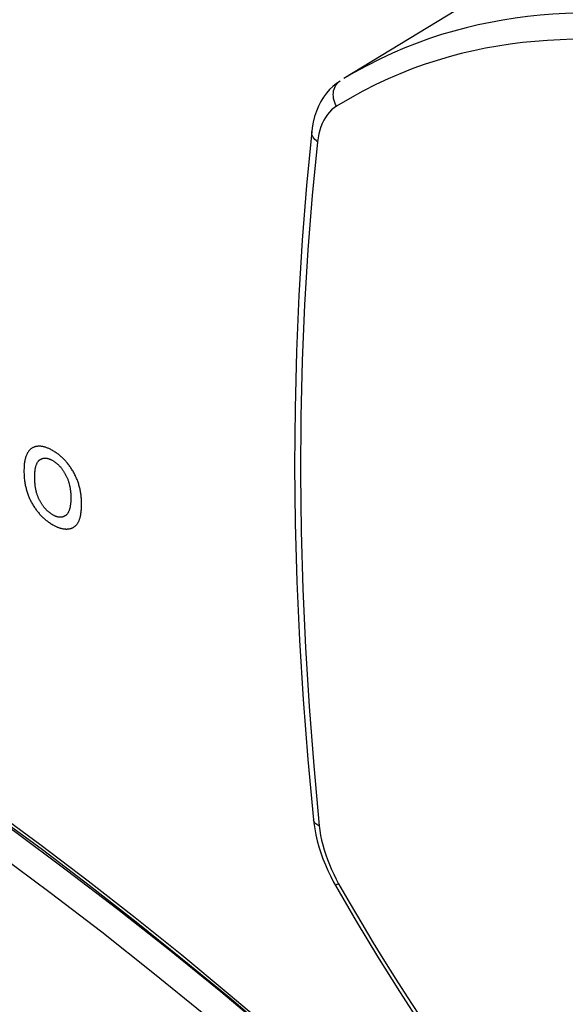
# Model space of a CAD drawing. Units: millimetres. Extents: x -205 to 205, y -255 to 255.
# Drawn here: x -64 to -50, y -57 to -32 of the extents above; entities that cross this region are included whole.
import ezdxf

# ---------------------------------------------------------------- set-up
doc = ezdxf.new("R2010")
doc.units = ezdxf.units.MM
doc.header["$LTSCALE"] = 16.335
for name, color, linetype in [('CURVE', 7, 'CONTINUOUS'), ('DRAFT', 7, 'CONTINUOUS'), ('RACCORDO', 7, 'CONTINUOUS')]:
    doc.layers.add(name, color=color, linetype=linetype)

msp = doc.modelspace()

# ---------------------------------------------------------------- linework, layer by layer
at = {"layer": 'CURVE', "color": 253, "linetype": 'CONTINUOUS'}
for points in [[(-63.621, -42.776), (-63.635, -42.782), (-63.648, -42.789), (-63.661, -42.796), (-63.673, -42.804), (-63.685, -42.813), (-63.696, -42.822), (-63.708, -42.832), (-63.718, -42.842), (-63.729, -42.854), (-63.739, -42.866), (-63.748, -42.878), (-63.758, -42.892), (-63.766, -42.906), (-63.775, -42.921), (-63.783, -42.936), (-63.791, -42.953), (-63.798, -42.97), (-63.805, -42.988), (-63.812, -43.007), (-63.818, -43.026), (-63.824, -43.047), (-63.829, -43.068), (-63.834, -43.09), (-63.839, -43.113), (-63.843, -43.137), (-63.846, -43.162), (-63.85, -43.188), (-63.852, -43.215), (-63.855, -43.244), (-63.857, -43.273), (-63.858, -43.303), (-63.859, -43.334), (-63.859, -43.367), (-63.859, -43.372)], [(-63.141, -42.856), (-63.16, -42.845), (-63.18, -42.835), (-63.198, -42.825), (-63.217, -42.816), (-63.235, -42.807), (-63.253, -42.799), (-63.271, -42.792), (-63.289, -42.785), (-63.306, -42.779), (-63.323, -42.774), (-63.34, -42.769), (-63.356, -42.764), (-63.373, -42.76), (-63.389, -42.757), (-63.405, -42.754), (-63.421, -42.752), (-63.436, -42.75), (-63.451, -42.749), (-63.467, -42.748), (-63.481, -42.748), (-63.496, -42.748), (-63.511, -42.749), (-63.525, -42.751), (-63.539, -42.753), (-63.554, -42.755), (-63.567, -42.758), (-63.581, -42.762), (-63.595, -42.766), (-63.608, -42.771), (-63.621, -42.776)], [(-63.591, -43.523), (-63.591, -43.499), (-63.591, -43.474), (-63.59, -43.451), (-63.589, -43.428), (-63.587, -43.406), (-63.585, -43.386), (-63.583, -43.365), (-63.581, -43.346), (-63.578, -43.328), (-63.575, -43.31), (-63.572, -43.293), (-63.568, -43.277), (-63.564, -43.261), (-63.56, -43.247), (-63.556, -43.232), (-63.551, -43.219), (-63.546, -43.206), (-63.541, -43.194), (-63.536, -43.182), (-63.531, -43.171), (-63.525, -43.16), (-63.519, -43.15), (-63.513, -43.14), (-63.506, -43.131), (-63.499, -43.123), (-63.493, -43.115), (-63.485, -43.107), (-63.478, -43.1), (-63.47, -43.094), (-63.463, -43.088)], [(-63.463, -43.088), (-63.462, -43.087), (-63.454, -43.082), (-63.445, -43.076), (-63.437, -43.072), (-63.429, -43.067), (-63.421, -43.063), (-63.412, -43.06), (-63.403, -43.057), (-63.395, -43.054), (-63.386, -43.051), (-63.377, -43.049), (-63.368, -43.048), (-63.359, -43.047), (-63.35, -43.046), (-63.34, -43.045), (-63.331, -43.045), (-63.321, -43.045), (-63.317, -43.045), (-63.312, -43.046), (-63.302, -43.047), (-63.292, -43.048), (-63.282, -43.05), (-63.272, -43.052), (-63.261, -43.054), (-63.251, -43.057), (-63.24, -43.06), (-63.23, -43.064), (-63.219, -43.068), (-63.208, -43.072), (-63.197, -43.077), (-63.185, -43.082), (-63.174, -43.087), (-63.162, -43.093), (-63.15, -43.099), (-63.138, -43.106)], [(-62.621, -43.397), (-62.633, -43.375), (-62.646, -43.353), (-62.659, -43.332), (-62.672, -43.311), (-62.686, -43.291), (-62.699, -43.27), (-62.713, -43.251), (-62.727, -43.231), (-62.741, -43.212), (-62.756, -43.193), (-62.77, -43.175), (-62.785, -43.157), (-62.8, -43.139), (-62.815, -43.122), (-62.831, -43.105), (-62.846, -43.088), (-62.862, -43.071), (-62.879, -43.055), (-62.895, -43.039), (-62.912, -43.024), (-62.929, -43.009), (-62.946, -42.994), (-62.963, -42.979), (-62.981, -42.964), (-62.999, -42.95), (-63.018, -42.936), (-63.036, -42.923), (-63.055, -42.909), (-63.075, -42.896), (-63.095, -42.884), (-63.115, -42.871), (-63.135, -42.859), (-63.141, -42.856)], [(-63.138, -43.106), (-63.127, -43.113), (-63.115, -43.12), (-63.104, -43.128), (-63.092, -43.135), (-63.081, -43.143), (-63.07, -43.151), (-63.06, -43.159), (-63.049, -43.168), (-63.039, -43.177), (-63.028, -43.185), (-63.018, -43.195), (-63.008, -43.204), (-62.998, -43.214), (-62.988, -43.223), (-62.978, -43.234), (-62.968, -43.244), (-62.959, -43.254), (-62.949, -43.265), (-62.94, -43.276), (-62.931, -43.288), (-62.922, -43.299), (-62.912, -43.311), (-62.903, -43.323), (-62.895, -43.336), (-62.886, -43.348), (-62.877, -43.361), (-62.868, -43.374), (-62.86, -43.388), (-62.851, -43.402), (-62.843, -43.416), (-62.834, -43.431), (-62.826, -43.445), (-62.818, -43.461), (-62.817, -43.462)], [(-63.859, -43.372), (-63.859, -43.404), (-63.858, -43.435), (-63.857, -43.466), (-63.855, -43.496), (-63.853, -43.526), (-63.85, -43.555), (-63.847, -43.584), (-63.844, -43.613), (-63.84, -43.641), (-63.836, -43.668), (-63.831, -43.695), (-63.826, -43.722), (-63.82, -43.748), (-63.815, -43.774), (-63.808, -43.8), (-63.802, -43.825), (-63.795, -43.85), (-63.788, -43.875), (-63.78, -43.899), (-63.772, -43.923), (-63.764, -43.947), (-63.755, -43.97), (-63.746, -43.994), (-63.737, -44.017), (-63.727, -44.039), (-63.717, -44.062), (-63.707, -44.084), (-63.696, -44.106), (-63.685, -44.128), (-63.673, -44.15), (-63.661, -44.172)], [(-63.463, -44.109), (-63.471, -44.094), (-63.478, -44.078), (-63.486, -44.063), (-63.493, -44.047), (-63.5, -44.031), (-63.506, -44.015), (-63.513, -43.998), (-63.519, -43.981), (-63.525, -43.964), (-63.531, -43.947), (-63.536, -43.929), (-63.542, -43.911), (-63.547, -43.893), (-63.551, -43.874), (-63.556, -43.855), (-63.56, -43.836), (-63.564, -43.816), (-63.568, -43.796), (-63.572, -43.775), (-63.575, -43.754), (-63.578, -43.733), (-63.581, -43.711), (-63.583, -43.689), (-63.585, -43.666), (-63.587, -43.643), (-63.589, -43.62), (-63.59, -43.595), (-63.591, -43.571), (-63.591, -43.546), (-63.591, -43.523)], [(-62.817, -43.462), (-62.809, -43.477), (-62.801, -43.493), (-62.794, -43.509), (-62.787, -43.525), (-62.78, -43.541), (-62.773, -43.557), (-62.766, -43.573), (-62.76, -43.59), (-62.754, -43.607), (-62.748, -43.624), (-62.743, -43.642), (-62.737, -43.659), (-62.732, -43.677), (-62.727, -43.696), (-62.723, -43.714), (-62.718, -43.733), (-62.714, -43.752), (-62.71, -43.772), (-62.707, -43.791), (-62.703, -43.812), (-62.7, -43.832), (-62.698, -43.853), (-62.695, -43.874), (-62.693, -43.896), (-62.691, -43.918), (-62.69, -43.94), (-62.688, -43.963), (-62.688, -43.986), (-62.687, -44.009), (-62.687, -44.034), (-62.687, -44.035)], [(-62.419, -44.168), (-62.42, -44.139), (-62.42, -44.111), (-62.422, -44.083), (-62.423, -44.055), (-62.426, -44.028), (-62.428, -44), (-62.431, -43.974), (-62.435, -43.947), (-62.439, -43.921), (-62.443, -43.895), (-62.447, -43.869), (-62.453, -43.844), (-62.458, -43.818), (-62.464, -43.794), (-62.47, -43.769), (-62.477, -43.744), (-62.484, -43.72), (-62.491, -43.696), (-62.499, -43.672), (-62.507, -43.648), (-62.515, -43.625), (-62.524, -43.601), (-62.533, -43.578), (-62.543, -43.555), (-62.553, -43.532), (-62.563, -43.509), (-62.569, -43.498), (-62.574, -43.487), (-62.585, -43.464), (-62.597, -43.442), (-62.608, -43.419), (-62.621, -43.397)], [(-62.687, -44.035), (-62.687, -44.057), (-62.687, -44.082), (-62.688, -44.106), (-62.689, -44.13), (-62.691, -44.152), (-62.693, -44.174), (-62.695, -44.194), (-62.697, -44.214), (-62.7, -44.233), (-62.703, -44.251), (-62.706, -44.269), (-62.71, -44.286), (-62.714, -44.302), (-62.718, -44.317), (-62.722, -44.332), (-62.727, -44.346), (-62.732, -44.359), (-62.737, -44.372), (-62.742, -44.384), (-62.748, -44.395), (-62.754, -44.406), (-62.76, -44.417), (-62.766, -44.426), (-62.772, -44.436), (-62.779, -44.444), (-62.786, -44.452), (-62.793, -44.46), (-62.801, -44.467), (-62.808, -44.474), (-62.816, -44.48)], [(-63.661, -44.172), (-63.649, -44.193), (-63.636, -44.215), (-63.623, -44.236), (-63.61, -44.256), (-63.597, -44.277), (-63.583, -44.297), (-63.569, -44.316), (-63.556, -44.336), (-63.541, -44.354), (-63.527, -44.373), (-63.513, -44.391), (-63.498, -44.409), (-63.483, -44.427), (-63.467, -44.444), (-63.452, -44.461), (-63.436, -44.478), (-63.42, -44.495), (-63.404, -44.511), (-63.387, -44.527), (-63.37, -44.542), (-63.353, -44.558), (-63.335, -44.573), (-63.318, -44.588), (-63.3, -44.603), (-63.281, -44.617), (-63.262, -44.631), (-63.243, -44.645), (-63.223, -44.658), (-63.204, -44.672), (-63.183, -44.685), (-63.162, -44.698), (-63.141, -44.71), (-63.135, -44.714)], [(-63.138, -44.465), (-63.141, -44.463), (-63.153, -44.456), (-63.165, -44.449), (-63.176, -44.441), (-63.188, -44.433), (-63.199, -44.425), (-63.211, -44.417), (-63.222, -44.408), (-63.233, -44.4), (-63.243, -44.391), (-63.254, -44.382), (-63.264, -44.372), (-63.275, -44.363), (-63.285, -44.353), (-63.295, -44.343), (-63.305, -44.333), (-63.314, -44.323), (-63.324, -44.312), (-63.333, -44.301), (-63.338, -44.296), (-63.343, -44.29), (-63.352, -44.279), (-63.361, -44.268), (-63.37, -44.256), (-63.379, -44.244), (-63.388, -44.232), (-63.397, -44.219), (-63.405, -44.206), (-63.414, -44.193), (-63.422, -44.18), (-63.431, -44.166), (-63.439, -44.152), (-63.447, -44.138), (-63.455, -44.124), (-63.463, -44.109)], [(-62.509, -44.663), (-62.502, -44.652), (-62.496, -44.64), (-62.49, -44.628), (-62.484, -44.615), (-62.478, -44.601), (-62.473, -44.587), (-62.468, -44.572), (-62.463, -44.556), (-62.458, -44.539), (-62.453, -44.522), (-62.449, -44.504), (-62.445, -44.485), (-62.441, -44.465), (-62.438, -44.444), (-62.434, -44.423), (-62.431, -44.4), (-62.429, -44.377), (-62.426, -44.353), (-62.424, -44.328), (-62.423, -44.301), (-62.421, -44.274), (-62.42, -44.246), (-62.42, -44.217), (-62.419, -44.186), (-62.419, -44.168)], [(-62.816, -44.48), (-62.818, -44.481), (-62.826, -44.487), (-62.834, -44.492), (-62.842, -44.497), (-62.851, -44.501), (-62.859, -44.505), (-62.868, -44.509), (-62.876, -44.512), (-62.885, -44.515), (-62.894, -44.518), (-62.903, -44.52), (-62.912, -44.521), (-62.921, -44.523), (-62.93, -44.524), (-62.939, -44.524), (-62.948, -44.524), (-62.958, -44.524), (-62.967, -44.524), (-62.972, -44.523), (-62.977, -44.523), (-62.987, -44.522), (-62.997, -44.52), (-63.007, -44.518), (-63.017, -44.516), (-63.027, -44.513), (-63.038, -44.51), (-63.048, -44.507), (-63.059, -44.503), (-63.07, -44.498), (-63.081, -44.494), (-63.092, -44.489), (-63.103, -44.483), (-63.115, -44.478), (-63.126, -44.471), (-63.138, -44.465)], [(-63.135, -44.714), (-63.119, -44.723), (-63.103, -44.731), (-63.087, -44.74), (-63.072, -44.747), (-63.056, -44.755), (-63.041, -44.761), (-63.026, -44.768), (-63.01, -44.774), (-62.995, -44.78), (-62.98, -44.785), (-62.966, -44.79), (-62.951, -44.794), (-62.936, -44.798), (-62.922, -44.802), (-62.914, -44.804), (-62.907, -44.805), (-62.893, -44.808), (-62.879, -44.811), (-62.864, -44.813), (-62.85, -44.815), (-62.836, -44.816), (-62.822, -44.817), (-62.809, -44.818), (-62.795, -44.818), (-62.781, -44.818), (-62.768, -44.817)], [(-62.768, -44.817), (-62.765, -44.817), (-62.753, -44.816), (-62.741, -44.815), (-62.729, -44.813), (-62.717, -44.811), (-62.706, -44.808), (-62.694, -44.805), (-62.683, -44.802), (-62.672, -44.799), (-62.662, -44.795), (-62.652, -44.79), (-62.641, -44.786), (-62.632, -44.781), (-62.622, -44.776), (-62.612, -44.77), (-62.608, -44.767), (-62.603, -44.764), (-62.594, -44.757), (-62.585, -44.751), (-62.577, -44.743), (-62.568, -44.736), (-62.56, -44.728), (-62.552, -44.72), (-62.544, -44.711), (-62.537, -44.702), (-62.53, -44.693), (-62.522, -44.683), (-62.516, -44.673), (-62.509, -44.663)]]:
    msp.add_lwpolyline(points, dxfattribs=at)
at = {"layer": 'DRAFT', "color": 7, "linetype": 'CONTINUOUS'}
msp.add_line((-53.061, -31.846), (-55.86, -33.553), dxfattribs=at)
at = {"layer": 'RACCORDO', "color": 7, "linetype": 'CONTINUOUS'}
msp.add_line((-56.62, -52.091), (-56.62, -52.091), dxfattribs=at)
at = {"layer": 'RACCORDO', "color": 253, "linetype": 'CONTINUOUS'}
for points in [[(-49.344, -31.914), (-49.672, -31.91), (-49.998, -31.913), (-50.32, -31.923), (-50.64, -31.941), (-50.956, -31.967), (-51.27, -32), (-51.582, -32.04), (-51.891, -32.089), (-52.199, -32.145), (-52.505, -32.209), (-52.81, -32.281), (-53.115, -32.362), (-53.419, -32.452), (-53.722, -32.551), (-54.029, -32.661), (-54.338, -32.783), (-54.65, -32.917), (-54.967, -33.065), (-55.291, -33.229), (-55.62, -33.411), (-55.86, -33.553)], [(-49.484, -32.573), (-49.811, -32.568), (-50.134, -32.569), (-50.454, -32.579), (-50.772, -32.596), (-51.086, -32.62), (-51.398, -32.652), (-51.708, -32.691), (-52.015, -32.738), (-52.321, -32.793), (-52.625, -32.856), (-52.927, -32.927), (-53.229, -33.007), (-53.531, -33.096), (-53.832, -33.193), (-54.136, -33.302), (-54.443, -33.422), (-54.752, -33.554), (-55.067, -33.701), (-55.387, -33.865), (-55.713, -34.046), (-56.045, -34.241)], [(-56.045, -34.241), (-56.069, -34.196), (-56.09, -34.149), (-56.106, -34.1), (-56.118, -34.051), (-56.125, -34.002), (-56.127, -33.953), (-56.125, -33.905), (-56.118, -33.858), (-56.107, -33.814), (-56.091, -33.771), (-56.071, -33.732), (-56.047, -33.696), (-56.019, -33.663), (-55.988, -33.634), (-55.956, -33.612)], [(-56.045, -34.241), (-56.109, -34.286), (-56.168, -34.336), (-56.224, -34.392), (-56.276, -34.453), (-56.323, -34.521), (-56.366, -34.594), (-56.404, -34.672), (-56.438, -34.755), (-56.466, -34.843), (-56.49, -34.935), (-56.508, -35.031), (-56.522, -35.132)], [(-56.522, -35.132), (-56.556, -35.104), (-56.587, -35.075), (-56.613, -35.045), (-56.634, -35.013), (-56.65, -34.98), (-56.66, -34.947), (-56.666, -34.913), (-56.666, -34.88), (-56.666, -34.872)], [(-56.522, -35.132), (-56.655, -36.474), (-56.763, -37.833), (-56.846, -39.208), (-56.904, -40.6), (-56.938, -42.008), (-56.946, -43.431), (-56.93, -44.868), (-56.889, -46.319), (-56.823, -47.783), (-56.732, -49.258), (-56.617, -50.746), (-56.477, -52.246)], [(-57.666, -57.467), (-58.942, -56.397), (-60.223, -55.354), (-61.509, -54.337), (-62.8, -53.349), (-64.095, -52.388), (-65.394, -51.455), (-66.695, -50.551), (-67.999, -49.676), (-69.304, -48.831), (-70.611, -48.015), (-71.919, -47.23), (-73.227, -46.474), (-74.534, -45.75), (-75.841, -45.056), (-77.147, -44.394), (-78.451, -43.764), (-79.752, -43.165), (-81.05, -42.598), (-82.345, -42.063), (-83.636, -41.562), (-84.922, -41.092), (-86.204, -40.656), (-87.48, -40.253)], [(-59.362, -56.955), (-60.636, -55.917), (-61.916, -54.906), (-63.2, -53.922), (-64.488, -52.967), (-65.78, -52.039), (-67.074, -51.14), (-68.37, -50.27), (-69.669, -49.429), (-70.969, -48.618), (-72.269, -47.836), (-73.571, -47.085), (-74.871, -46.365), (-76.171, -45.675), (-77.47, -45.016), (-78.767, -44.389), (-80.061, -43.793), (-81.352, -43.23), (-82.64, -42.698), (-83.924, -42.199), (-85.204, -41.732), (-86.478, -41.298), (-87.746, -40.897)], [(-64.611, -51.861), (-63.432, -52.73), (-62.256, -53.622), (-61.083, -54.537), (-59.915, -55.474), (-58.751, -56.433), (-57.593, -57.414)], [(-56.477, -52.246), (-56.511, -52.229), (-56.541, -52.21), (-56.567, -52.189), (-56.588, -52.167), (-56.604, -52.143), (-56.615, -52.118), (-56.62, -52.091)], [(-56.477, -52.246), (-56.462, -52.363), (-56.443, -52.481), (-56.419, -52.6), (-56.39, -52.721), (-56.356, -52.844), (-56.317, -52.966), (-56.274, -53.089), (-56.226, -53.211), (-56.174, -53.333), (-56.117, -53.453), (-56.057, -53.573), (-55.993, -53.691)], [(-55.993, -53.691), (-56.017, -53.704), (-56.038, -53.714), (-56.054, -53.723), (-56.065, -53.728), (-56.072, -53.731), (-56.075, -53.732)], [(-55.993, -53.691), (-55.703, -54.197), (-55.415, -54.689), (-55.129, -55.167), (-54.846, -55.629), (-54.565, -56.077), (-54.284, -56.517), (-54.001, -56.951), (-53.718, -57.376), (-53.433, -57.795), (-53.147, -58.207), (-52.86, -58.613), (-52.571, -59.014), (-52.281, -59.409), (-51.989, -59.799), (-51.694, -60.184), (-51.398, -60.565), (-51.099, -60.942), (-50.797, -61.315), (-50.492, -61.685), (-50.185, -62.052)]]:
    msp.add_lwpolyline(points, dxfattribs=at)
at = {"layer": 'RACCORDO', "color": 7, "linetype": 'CONTINUOUS'}
for points in [[(-55.956, -33.612), (-56.044, -33.672), (-56.135, -33.745), (-56.22, -33.828), (-56.3, -33.919), (-56.373, -34.02), (-56.44, -34.128), (-56.499, -34.244), (-56.55, -34.368), (-56.593, -34.5), (-56.628, -34.638), (-56.654, -34.783), (-56.666, -34.872)], [(-56.666, -34.872), (-56.799, -36.224), (-56.908, -37.592), (-56.992, -38.977), (-57.051, -40.378), (-57.084, -41.795), (-57.093, -43.226), (-57.077, -44.671), (-57.035, -46.13), (-56.969, -47.602), (-56.878, -49.087), (-56.761, -50.583), (-56.62, -52.091)], [(-57.576, -57.518), (-58.732, -56.54), (-59.893, -55.583), (-61.058, -54.649), (-62.227, -53.737), (-63.399, -52.847), (-64.575, -51.981)], [(-56.62, -52.091), (-56.612, -52.167), (-56.59, -52.316), (-56.561, -52.466), (-56.527, -52.617), (-56.485, -52.767), (-56.438, -52.918), (-56.385, -53.068), (-56.326, -53.217), (-56.262, -53.364), (-56.192, -53.51), (-56.118, -53.653), (-56.075, -53.732)], [(-56.075, -53.732), (-55.558, -54.628), (-55.024, -55.514), (-54.475, -56.389), (-53.911, -57.253), (-53.332, -58.104), (-52.739, -58.941), (-52.132, -59.765), (-51.512, -60.573), (-50.88, -61.366), (-50.237, -62.141), (-49.582, -62.9), (-48.917, -63.64), (-48.242, -64.361), (-47.558, -65.062)]]:
    msp.add_lwpolyline(points, dxfattribs=at)

doc.saveas('drawing.dxf')
